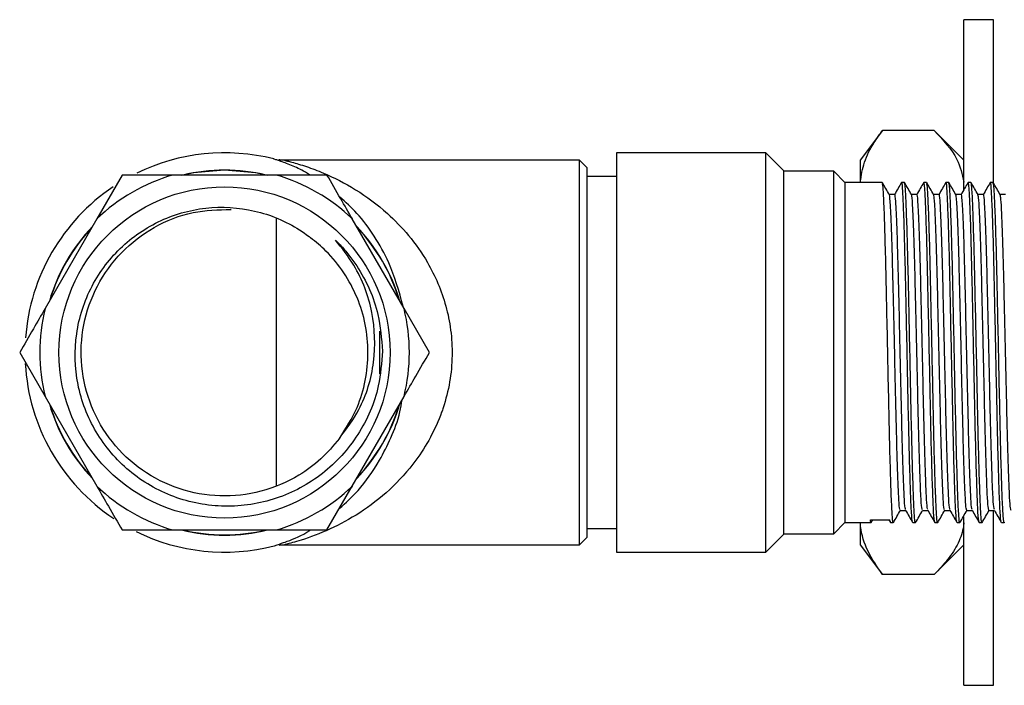
# Model space of a CAD drawing. Units: millimetres. Extents: x 3 to 1996, y 5 to 1995.
# Drawn here: x 1385 to 1452, y 938 to 983 of the extents above; entities that cross this region are included whole.
import ezdxf

# ---------------------------------------------------------------- set-up
doc = ezdxf.new("R2010")
doc.units = ezdxf.units.MM

msp = doc.modelspace()

# ---------------------------------------------------------------- linework, layer by layer
at = {"color": 7, "linetype": 'Continuous', "lineweight": 25}
for p, q in [((1451.158, 983.461), (1449.158, 983.461)), ((1449.158, 971.979), (1449.158, 983.461)), ((1451.158, 972.323), (1451.158, 983.461)), ((1443.658, 975.972), (1442.158, 973.972)), ((1447.158, 975.972), (1443.658, 975.972)), ((1449.158, 973.972), (1447.158, 975.972)), ((1435.758, 974.461), (1425.658, 974.461)), ((1425.658, 974.461), (1425.658, 947.461)), ((1436.958, 973.261), (1435.758, 974.461)), ((1435.758, 947.461), (1435.758, 974.461)), ((1423.158, 973.961), (1403.216, 973.961)), ((1423.658, 973.461), (1423.158, 973.961)), ((1423.158, 947.961), (1423.158, 973.961)), ((1442.158, 973.972), (1442.158, 972.488)), ((1423.658, 973.461), (1423.658, 948.461)), ((1436.958, 973.261), (1436.958, 948.661)), ((1440.358, 973.211), (1436.958, 973.211)), ((1441.108, 972.461), (1440.358, 973.211)), ((1440.358, 948.711), (1440.358, 973.211)), ((1392.23, 972.961), (1390.516, 969.992)), ((1395.658, 972.961), (1392.23, 972.961)), ((1402.658, 972.961), (1395.658, 972.961)), ((1425.658, 972.861), (1423.658, 972.861)), ((1443.64, 972.461), (1441.108, 972.461)), ((1441.108, 972.461), (1441.108, 971.802)), ((1442.158, 972.488), (1442.158, 972.461)), ((1445.14, 972.461), (1444.952, 972.461)), ((1446.64, 972.461), (1446.452, 972.461)), ((1448.14, 972.461), (1447.952, 972.461)), ((1449.64, 972.461), (1449.452, 972.461)), ((1451.14, 972.461), (1450.952, 972.461)), ((1441.108, 971.802), (1441.108, 949.461)), ((1390.516, 969.992), (1387.016, 963.93)), ((1402.658, 970.008), (1402.658, 951.915)), ((1411.3, 963.93), (1407.8, 969.992)), ((1413.015, 960.961), (1411.3, 963.93)), ((1409.658, 959.528), (1409.658, 962.398)), ((1385.302, 960.961), (1387.016, 957.992)), ((1387.016, 957.992), (1390.516, 951.93)), ((1407.8, 951.93), (1411.3, 957.992)), ((1406.086, 948.961), (1407.8, 951.93)), ((1449.158, 938.461), (1449.158, 949.861)), ((1451.158, 938.461), (1451.158, 950.236)), ((1423.658, 949.061), (1425.658, 949.061)), ((1440.358, 948.711), (1441.108, 949.461)), ((1441.108, 949.461), (1442.89, 949.461)), ((1442.158, 949.461), (1442.158, 949.434)), ((1442.158, 949.434), (1442.158, 947.95)), ((1442.845, 949.654), (1444.157, 949.654)), ((1442.897, 949.467), (1443.005, 949.654)), ((1444.086, 949.654), (1444.193, 949.469)), ((1444.202, 949.461), (1444.39, 949.461)), ((1445.702, 949.461), (1445.89, 949.461)), ((1447.202, 949.461), (1447.39, 949.461)), ((1448.702, 949.461), (1448.89, 949.461)), ((1450.202, 949.461), (1450.39, 949.461)), ((1451.702, 949.461), (1451.89, 949.461)), ((1395.658, 948.961), (1402.658, 948.961)), ((1402.658, 948.961), (1406.086, 948.961)), ((1423.158, 947.961), (1423.658, 948.461)), ((1435.758, 947.461), (1436.958, 948.661)), ((1436.958, 948.711), (1440.358, 948.711)), ((1403.206, 947.961), (1423.158, 947.961)), ((1442.158, 947.95), (1443.658, 945.95)), ((1447.158, 945.95), (1449.158, 947.95)), ((1425.658, 947.461), (1435.758, 947.461)), ((1447.158, 945.95), (1443.658, 945.95)), ((1449.158, 938.461), (1451.158, 938.461))]:
    msp.add_line(p, q, dxfattribs=at)
at = {"color": 7, "linetype": 'Continuous', "lineweight": 25, "flags": 128}
for points in [[(1396.246, 972.961), (1397.071, 973.132), (1399.158, 973.309)], [(1399.158, 973.309), (1401.245, 973.132), (1402.07, 972.961)]]:
    msp.add_lwpolyline(points, dxfattribs=at)
at = {"color": 7, "linetype": 'Continuous', "lineweight": 25}
msp.add_circle((1399.158, 960.961), 11.2, dxfattribs=at)
for radius, start, end in [(13.5, 75.72792, 116.08449), (12.328, 76.75376, 103.24624), (12.5, 106.2602, 133.7398), (12.5, 46.2602, 73.7398), (13.5, 123.93114, 175.76687), (12.348, 136.36121, 163.63879), (12.328, 136.75376, 163.24624), (12.348, 16.36121, 43.63879), (12.328, 16.75376, 43.24624), (12.5, 166.2602, 193.7398), (12.5, 346.2602, 13.7398), (13.5, 183.15978, 236.25932), (12.348, 196.36121, 223.63879), (12.328, 196.75376, 223.24624), (12.348, 316.36121, 343.63879), (12.328, 316.75376, 343.24624), (12.5, 226.2602, 253.7398), (12.5, 286.2602, 313.7398), (13.5, 243.68035, 284.39552), (12.348, 256.36121, 283.63879), (12.328, 256.75376, 283.24624)]:
    msp.add_arc((1399.158, 960.961), radius, start, end, dxfattribs=at)
for points, knots in [([(1442.158, 972.488), (1442.227, 972.936), (1442.367, 973.839), (1442.966, 975), (1443.465, 975.701), (1443.658, 975.972)], [0, 0, 0, 0, 0.375607, 0.75861, 1, 1, 1, 1]), ([(1447.158, 975.972), (1447.749, 975.333), (1448.778, 974.22), (1449.045, 973.005), (1449.158, 972.488)], [0, 0, 0, 0, 0.574865, 1, 1, 1, 1]), ([(1404.915, 972.961), (1404.818, 973.027), (1404.386, 973.318), (1403.658, 973.618), (1402.986, 973.884), (1402.528, 974.031), (1402.487, 974.043), (1402.46, 974.051)], [0, 0, 0, 0, 0.081217, 0.359316, 0.641152, 0.765009, 1, 1, 1, 1]), ([(1403.214, 973.968), (1403.168, 973.965), (1403.04, 973.958), (1402.912, 973.975), (1402.83, 973.986)], [0, 0, 0, 0, 0.360121, 1, 1, 1, 1]), ([(1403.215, 973.955), (1403.23, 973.952), (1403.248, 973.947), (1403.457, 973.895), (1403.843, 973.795), (1404.684, 973.546), (1406.157, 972.991), (1408.052, 972.031), (1410.012, 970.589), (1411.649, 968.906), (1413.08, 966.889), (1414.045, 964.668), (1414.493, 962.471), (1414.592, 960.731), (1414.421, 958.94), (1414.102, 957.681), (1413.667, 956.423), (1413.103, 955.177), (1411.947, 953.372), (1410.339, 951.61), (1408.348, 950.087), (1406.263, 948.961), (1404.511, 948.303), (1403.334, 947.995), (1403.237, 947.972), (1403.204, 947.965)], [0, 0, 0, 0, 0.019857, 0.025222, 0.041011, 0.078573, 0.117048, 0.186501, 0.257564, 0.309062, 0.361848, 0.432837, 0.467985, 0.50441, 0.541819, 0.580788, 0.587454, 0.629123, 0.672038, 0.73724, 0.804638, 0.868827, 0.934321, 0.977782, 1, 1, 1, 1]), ([(1406.086, 972.961), (1405.876, 972.961), (1404.773, 972.961), (1403.604, 972.961), (1402.658, 972.961)], [0, 0, 0, 0, 0.190477, 1, 1, 1, 1]), ([(1407.8, 969.992), (1407.536, 970.451), (1406.948, 971.469), (1406.392, 972.432), (1406.086, 972.961)], [0, 0, 0, 0, 0.450223, 1, 1, 1, 1]), ([(1444.397, 949.495), (1444.395, 949.482), (1444.377, 949.386), (1444.336, 949.667), (1444.279, 950.541), (1444.215, 952.332), (1444.147, 954.739), (1444.085, 957.608), (1444.02, 960.721), (1443.953, 963.851), (1443.891, 966.768), (1443.825, 969.268), (1443.758, 971.133), (1443.7, 972.282), (1443.659, 972.37), (1443.64, 972.411)], [0, 0, 0, 0, 0.009229, 0.071329, 0.156233, 0.241531, 0.328026, 0.412691, 0.498266, 0.5847, 0.669193, 0.755012, 0.841347, 0.925736, 1, 1, 1, 1]), ([(1444.119, 971.64), (1444.041, 971.775), (1443.884, 972.046), (1443.728, 972.317), (1443.649, 972.452)], [0, 0, 0, 0, 0.498994, 1, 1, 1, 1]), ([(1444.944, 972.454), (1444.866, 972.319), (1444.709, 972.049), (1444.553, 971.778), (1444.475, 971.642)], [0, 0, 0, 0, 0.499271, 1, 1, 1, 1]), ([(1445.693, 949.575), (1445.683, 949.567), (1445.652, 949.541), (1445.6, 950.391), (1445.537, 952.028), (1445.469, 954.369), (1445.406, 957.183), (1445.342, 960.275), (1445.274, 963.415), (1445.212, 966.378), (1445.148, 968.941), (1445.08, 970.938), (1445.018, 972.122), (1444.972, 972.602), (1444.947, 972.426), (1444.944, 972.406)], [0, 0, 0, 0, 0.037415, 0.123702, 0.209584, 0.297103, 0.383079, 0.469266, 0.556772, 0.642484, 0.728963, 0.816419, 0.901936, 0.988672, 1, 1, 1, 1]), ([(1445.897, 949.495), (1445.895, 949.482), (1445.877, 949.386), (1445.836, 949.667), (1445.779, 950.541), (1445.715, 952.332), (1445.647, 954.739), (1445.585, 957.608), (1445.52, 960.721), (1445.453, 963.851), (1445.391, 966.768), (1445.325, 969.268), (1445.258, 971.133), (1445.2, 972.282), (1445.159, 972.37), (1445.14, 972.411)], [0, 0, 0, 0, 0.009227, 0.071327, 0.156232, 0.24153, 0.328025, 0.41269, 0.498265, 0.584699, 0.669192, 0.755011, 0.841347, 0.925736, 1, 1, 1, 1]), ([(1445.619, 971.64), (1445.541, 971.775), (1445.384, 972.046), (1445.228, 972.317), (1445.149, 972.452)], [0, 0, 0, 0, 0.4990608, 1, 1, 1, 1]), ([(1446.444, 972.454), (1446.366, 972.319), (1446.209, 972.049), (1446.053, 971.778), (1445.975, 971.642)], [0, 0, 0, 0, 0.499319, 1, 1, 1, 1]), ([(1447.193, 949.575), (1447.183, 949.567), (1447.152, 949.541), (1447.1, 950.391), (1447.037, 952.028), (1446.969, 954.369), (1446.906, 957.183), (1446.842, 960.275), (1446.774, 963.415), (1446.712, 966.378), (1446.648, 968.941), (1446.58, 970.938), (1446.518, 972.122), (1446.472, 972.602), (1446.447, 972.426), (1446.444, 972.406)], [0, 0, 0, 0, 0.037409, 0.123695, 0.209578, 0.297097, 0.383074, 0.46926, 0.556767, 0.64248, 0.728959, 0.816415, 0.901932, 0.988669, 1, 1, 1, 1]), ([(1447.397, 949.495), (1447.395, 949.482), (1447.377, 949.386), (1447.336, 949.667), (1447.279, 950.541), (1447.215, 952.332), (1447.147, 954.739), (1447.085, 957.608), (1447.02, 960.721), (1446.953, 963.851), (1446.891, 966.768), (1446.825, 969.268), (1446.758, 971.133), (1446.7, 972.282), (1446.659, 972.37), (1446.64, 972.411)], [0, 0, 0, 0, 0.009225, 0.071326, 0.15623, 0.241528, 0.328024, 0.412688, 0.498265, 0.584699, 0.669192, 0.755011, 0.841347, 0.925736, 1, 1, 1, 1]), ([(1447.119, 971.64), (1447.041, 971.775), (1446.884, 972.046), (1446.728, 972.317), (1446.649, 972.452)], [0, 0, 0, 0, 0.499128, 1, 1, 1, 1]), ([(1447.944, 972.454), (1447.866, 972.319), (1447.709, 972.049), (1447.553, 971.778), (1447.475, 971.642)], [0, 0, 0, 0, 0.499367, 1, 1, 1, 1]), ([(1448.693, 949.575), (1448.683, 949.567), (1448.652, 949.541), (1448.6, 950.391), (1448.537, 952.028), (1448.469, 954.369), (1448.406, 957.183), (1448.342, 960.275), (1448.274, 963.415), (1448.212, 966.378), (1448.148, 968.941), (1448.08, 970.938), (1448.018, 972.122), (1447.972, 972.602), (1447.947, 972.426), (1447.944, 972.406)], [0, 0, 0, 0, 0.0374016, 0.1236883, 0.2095713, 0.297091, 0.383068, 0.4692552, 0.5567623, 0.642475, 0.7289546, 0.8164114, 0.9019285, 0.9886653, 1, 1, 1, 1]), ([(1448.897, 949.495), (1448.895, 949.482), (1448.877, 949.386), (1448.836, 949.667), (1448.779, 950.541), (1448.715, 952.332), (1448.647, 954.739), (1448.585, 957.608), (1448.52, 960.721), (1448.453, 963.851), (1448.391, 966.768), (1448.325, 969.268), (1448.258, 971.133), (1448.2, 972.282), (1448.159, 972.37), (1448.14, 972.411)], [0, 0, 0, 0, 0.009224, 0.071324, 0.156229, 0.241527, 0.328023, 0.412687, 0.498264, 0.584698, 0.669191, 0.75501, 0.841346, 0.925736, 1, 1, 1, 1]), ([(1448.619, 971.64), (1448.541, 971.775), (1448.384, 972.046), (1448.228, 972.317), (1448.149, 972.452)], [0, 0, 0, 0, 0.499195, 1, 1, 1, 1]), ([(1449.444, 972.454), (1449.366, 972.319), (1449.209, 972.049), (1449.053, 971.778), (1448.975, 971.642)], [0, 0, 0, 0, 0.4994152, 1, 1, 1, 1]), ([(1450.193, 949.575), (1450.183, 949.567), (1450.152, 949.541), (1450.1, 950.391), (1450.037, 952.028), (1449.969, 954.369), (1449.906, 957.183), (1449.842, 960.275), (1449.774, 963.415), (1449.712, 966.378), (1449.648, 968.941), (1449.58, 970.938), (1449.518, 972.122), (1449.472, 972.602), (1449.447, 972.426), (1449.444, 972.406)], [0, 0, 0, 0, 0.037395, 0.123682, 0.209565, 0.297085, 0.383062, 0.46925, 0.556757, 0.64247, 0.72895, 0.816407, 0.901925, 0.988662, 1, 1, 1, 1]), ([(1450.397, 949.495), (1450.395, 949.482), (1450.377, 949.386), (1450.336, 949.667), (1450.279, 950.541), (1450.215, 952.332), (1450.147, 954.739), (1450.085, 957.608), (1450.02, 960.721), (1449.953, 963.851), (1449.891, 966.768), (1449.825, 969.268), (1449.758, 971.133), (1449.7, 972.282), (1449.659, 972.37), (1449.64, 972.411)], [0, 0, 0, 0, 0.009222, 0.071322, 0.156227, 0.241525, 0.328021, 0.412686, 0.498263, 0.584697, 0.66919, 0.75501, 0.841346, 0.925736, 1, 1, 1, 1]), ([(1450.119, 971.64), (1450.041, 971.775), (1449.884, 972.046), (1449.728, 972.317), (1449.649, 972.452)], [0, 0, 0, 0, 0.499261, 1, 1, 1, 1]), ([(1450.944, 972.454), (1450.866, 972.319), (1450.709, 972.049), (1450.553, 971.778), (1450.475, 971.642)], [0, 0, 0, 0, 0.499464, 1, 1, 1, 1]), ([(1451.693, 949.575), (1451.683, 949.567), (1451.652, 949.541), (1451.6, 950.391), (1451.537, 952.028), (1451.469, 954.369), (1451.406, 957.183), (1451.342, 960.275), (1451.274, 963.415), (1451.212, 966.378), (1451.148, 968.941), (1451.08, 970.938), (1451.018, 972.122), (1450.972, 972.602), (1450.947, 972.426), (1450.944, 972.406)], [0, 0, 0, 0, 0.037388, 0.123675, 0.209559, 0.297079, 0.383057, 0.469245, 0.556752, 0.642466, 0.728946, 0.816403, 0.901921, 0.988659, 1, 1, 1, 1]), ([(1451.897, 949.495), (1451.895, 949.482), (1451.877, 949.386), (1451.836, 949.667), (1451.779, 950.541), (1451.715, 952.332), (1451.647, 954.739), (1451.585, 957.608), (1451.52, 960.721), (1451.453, 963.851), (1451.391, 966.768), (1451.325, 969.268), (1451.258, 971.133), (1451.2, 972.282), (1451.159, 972.37), (1451.14, 972.411)], [0, 0, 0, 0, 0.00922, 0.071321, 0.156226, 0.241524, 0.32802, 0.412685, 0.498262, 0.584696, 0.66919, 0.755009, 0.841346, 0.925736, 1, 1, 1, 1]), ([(1451.619, 971.64), (1451.541, 971.775), (1451.384, 972.046), (1451.228, 972.317), (1451.149, 972.452)], [0, 0, 0, 0, 0.4993279, 1, 1, 1, 1]), ([(1444.483, 971.649), (1444.421, 971.649), (1444.298, 971.649), (1444.174, 971.649), (1444.113, 971.649)], [0, 0, 0, 0, 0.505572, 1, 1, 1, 1]), ([(1444.858, 950.327), (1444.843, 950.343), (1444.807, 950.38), (1444.755, 951.171), (1444.699, 952.515), (1444.639, 954.374), (1444.581, 956.608), (1444.526, 959.091), (1444.467, 961.687), (1444.408, 964.24), (1444.353, 966.601), (1444.295, 968.634), (1444.235, 970.241), (1444.18, 971.237), (1444.141, 971.69), (1444.12, 971.626), (1444.119, 971.622)], [0, 0, 0, 0, 0.061659, 0.139151, 0.216366, 0.295132, 0.373169, 0.449976, 0.528558, 0.606997, 0.683724, 0.761974, 0.840669, 0.917646, 0.99542, 1, 1, 1, 1]), ([(1445.224, 950.357), (1445.211, 950.373), (1445.179, 950.414), (1445.13, 951.175), (1445.074, 952.514), (1445.014, 954.374), (1444.956, 956.607), (1444.901, 959.091), (1444.842, 961.687), (1444.783, 964.24), (1444.728, 966.6), (1444.67, 968.635), (1444.61, 970.238), (1444.555, 971.248), (1444.512, 971.701), (1444.488, 971.61), (1444.483, 971.592)], [0, 0, 0, 0, 0.048693, 0.126109, 0.203249, 0.281937, 0.359897, 0.436629, 0.515134, 0.593496, 0.670148, 0.748321, 0.826939, 0.90384, 0.981537, 1, 1, 1, 1]), ([(1445.983, 971.649), (1445.921, 971.649), (1445.798, 971.649), (1445.674, 971.649), (1445.613, 971.649)], [0, 0, 0, 0, 0.5056474, 1, 1, 1, 1]), ([(1446.358, 950.321), (1446.342, 950.343), (1446.306, 950.392), (1446.253, 951.207), (1446.197, 952.571), (1446.137, 954.444), (1446.079, 956.689), (1446.025, 959.178), (1445.965, 961.776), (1445.906, 964.325), (1445.852, 966.676), (1445.793, 968.696), (1445.733, 970.286), (1445.678, 971.26), (1445.639, 971.701), (1445.619, 971.634), (1445.619, 971.632)], [0, 0, 0, 0, 0.064332, 0.141742, 0.219038, 0.297818, 0.375791, 0.452635, 0.531251, 0.609646, 0.686366, 0.76467, 0.84334, 0.920265, 0.998112, 1, 1, 1, 1]), ([(1446.724, 950.354), (1446.71, 950.374), (1446.678, 950.426), (1446.628, 951.212), (1446.572, 952.57), (1446.512, 954.445), (1446.454, 956.689), (1446.4, 959.178), (1446.34, 961.776), (1446.281, 964.325), (1446.227, 966.676), (1446.168, 968.697), (1446.108, 970.283), (1446.053, 971.272), (1446.011, 971.709), (1445.987, 971.614), (1445.983, 971.598)], [0, 0, 0, 0, 0.05138, 0.128712, 0.205929, 0.28463, 0.362524, 0.43929, 0.517827, 0.596142, 0.672784, 0.751009, 0.8296, 0.906447, 0.984215, 1, 1, 1, 1]), ([(1447.483, 971.649), (1447.421, 971.649), (1447.298, 971.649), (1447.174, 971.649), (1447.113, 971.649)], [0, 0, 0, 0, 0.505723, 1, 1, 1, 1]), ([(1447.858, 950.313), (1447.841, 950.342), (1447.805, 950.403), (1447.751, 951.245), (1447.695, 952.627), (1447.635, 954.515), (1447.577, 956.77), (1447.523, 959.265), (1447.463, 961.865), (1447.404, 964.409), (1447.35, 966.75), (1447.291, 968.764), (1447.231, 970.311), (1447.176, 971.357), (1447.138, 971.545), (1447.118, 971.639)], [0, 0, 0, 0, 0.066967, 0.144252, 0.221593, 0.300343, 0.378208, 0.455054, 0.53366, 0.611966, 0.688644, 0.766958, 0.84556, 0.922398, 1, 1, 1, 1]), ([(1448.224, 950.35), (1448.21, 950.376), (1448.176, 950.439), (1448.126, 951.248), (1448.07, 952.626), (1448.01, 954.516), (1447.952, 956.77), (1447.898, 959.265), (1447.838, 961.865), (1447.779, 964.409), (1447.725, 966.751), (1447.666, 968.759), (1447.606, 970.328), (1447.551, 971.295), (1447.51, 971.717), (1447.487, 971.619), (1447.483, 971.605)], [0, 0, 0, 0, 0.054067, 0.131311, 0.208612, 0.287322, 0.365147, 0.441953, 0.520518, 0.598784, 0.675422, 0.753696, 0.832257, 0.909056, 0.986892, 1, 1, 1, 1]), ([(1448.983, 971.649), (1448.921, 971.649), (1448.798, 971.649), (1448.674, 971.649), (1448.613, 971.649)], [0, 0, 0, 0, 0.505799, 1, 1, 1, 1]), ([(1449.724, 950.345), (1449.709, 950.377), (1449.675, 950.452), (1449.625, 951.286), (1449.568, 952.682), (1449.508, 954.587), (1449.45, 956.852), (1449.396, 959.353), (1449.336, 961.953), (1449.277, 964.493), (1449.223, 966.826), (1449.164, 968.82), (1449.104, 970.372), (1449.049, 971.317), (1449.008, 971.725), (1448.986, 971.625), (1448.983, 971.613)], [0, 0, 0, 0, 0.056752, 0.133913, 0.211297, 0.290012, 0.367766, 0.444617, 0.523209, 0.601423, 0.678062, 0.756382, 0.83491, 0.911667, 0.989568, 1, 1, 1, 1]), ([(1450.483, 971.649), (1450.421, 971.649), (1450.298, 971.649), (1450.174, 971.649), (1450.113, 971.649)], [0, 0, 0, 0, 0.505875, 1, 1, 1, 1]), ([(1451.224, 950.34), (1451.208, 950.378), (1451.174, 950.466), (1451.123, 951.325), (1451.066, 952.74), (1451.006, 954.659), (1450.949, 956.934), (1450.894, 959.441), (1450.834, 962.042), (1450.775, 964.577), (1450.721, 966.9), (1450.662, 968.881), (1450.602, 970.416), (1450.547, 971.338), (1450.507, 971.733), (1450.485, 971.63), (1450.483, 971.621)], [0, 0, 0, 0, 0.059435, 0.136519, 0.213983, 0.292701, 0.370381, 0.447284, 0.525899, 0.604057, 0.680704, 0.759067, 0.83756, 0.91428, 0.992243, 1, 1, 1, 1]), ([(1451.983, 971.649), (1451.921, 971.649), (1451.798, 971.649), (1451.674, 971.649), (1451.613, 971.649)], [0, 0, 0, 0, 0.505951, 1, 1, 1, 1]), ([(1411.245, 964.08), (1410.954, 965.101), (1410.451, 966.867), (1409.293, 968.873), (1408.171, 970.395), (1407.342, 971.125), (1406.945, 971.474)], [0, 0, 0, 0, 0.315754, 0.546017, 0.782846, 1, 1, 1, 1]), ([(1449.358, 950.305), (1449.341, 950.341), (1449.303, 950.415), (1449.249, 951.282), (1449.193, 952.683), (1449.133, 954.587), (1449.075, 956.852), (1449.021, 959.353), (1448.961, 961.953), (1448.902, 964.493), (1448.848, 966.824), (1448.789, 968.825), (1448.729, 970.354), (1448.675, 971.372), (1448.637, 971.544), (1448.618, 971.629)], [0, 0, 0, 0, 0.069631, 0.146834, 0.224258, 0.303015, 0.38081, 0.457703, 0.536337, 0.614591, 0.691272, 0.769633, 0.848203, 0.925, 1, 1, 1, 1]), ([(1450.858, 950.297), (1450.84, 950.339), (1450.802, 950.427), (1450.748, 951.321), (1450.691, 952.741), (1450.631, 954.659), (1450.574, 956.934), (1450.519, 959.441), (1450.459, 962.042), (1450.4, 964.577), (1450.346, 966.899), (1450.287, 968.886), (1450.227, 970.396), (1450.174, 971.386), (1450.137, 971.543), (1450.118, 971.619)], [0, 0, 0, 0, 0.072293, 0.149422, 0.22693, 0.305694, 0.383418, 0.460366, 0.539027, 0.61723, 0.693921, 0.772329, 0.850867, 0.927632, 1, 1, 1, 1]), ([(1452.358, 950.287), (1452.339, 950.338), (1452.3, 950.44), (1452.246, 951.36), (1452.189, 952.799), (1452.129, 954.731), (1452.072, 957.016), (1452.017, 959.529), (1451.957, 962.13), (1451.898, 964.66), (1451.844, 966.973), (1451.784, 968.946), (1451.725, 970.438), (1451.673, 971.401), (1451.636, 971.543), (1451.618, 971.611)], [0, 0, 0, 0, 0.074951, 0.152012, 0.229601, 0.30837, 0.386021, 0.46303, 0.541715, 0.619865, 0.696573, 0.775025, 0.853529, 0.930267, 1, 1, 1, 1]), ([(1409.84, 961.054), (1409.781, 960.263), (1409.633, 958.283), (1408.33, 955.308), (1405.904, 952.626), (1402.721, 950.916), (1399.172, 950.366), (1395.666, 951.026), (1392.595, 952.805), (1390.31, 955.487), (1389.053, 958.76), (1388.961, 962.241), (1390.024, 965.537), (1392.114, 968.27), (1394.976, 970.142), (1398.28, 970.947), (1401.635, 970.608), (1403.833, 969.583), (1404.844, 968.822), (1404.979, 968.72)], [0, 0, 0, 0, 0.043548, 0.109045, 0.174445, 0.23964, 0.304224, 0.368715, 0.43248, 0.496159, 0.559212, 0.622075, 0.684421, 0.746465, 0.808106, 0.869331, 0.930266, 0.990672, 1, 1, 1, 1]), ([(1406.922, 955.146), (1406.52, 954.668), (1405.722, 953.718), (1403.955, 952.428), (1401.648, 951.444), (1398.833, 951.131), (1396.049, 951.629), (1393.522, 952.901), (1391.459, 954.84), (1390.037, 957.282), (1389.366, 960.034), (1389.507, 962.854), (1390.447, 965.526), (1392.102, 967.816), (1394.348, 969.529), (1396.925, 970.572), (1398.733, 970.608), (1399.599, 970.625)], [0, 0, 0, 0, 0.0469283, 0.0932011, 0.1636517, 0.2335514, 0.303802, 0.373977, 0.44395, 0.5143514, 0.5841121, 0.6546489, 0.7243046, 0.7948848, 0.8645438, 0.935075, 1, 1, 1, 1]), ([(1406.922, 955.146), (1407.36, 955.828), (1408.144, 957.046), (1408.729, 959.059), (1408.922, 960.96), (1408.733, 962.866), (1408.178, 964.698), (1407.273, 966.382), (1406.181, 967.738), (1405.334, 968.43), (1404.979, 968.72)], [0, 0, 0, 0, 0.1592197, 0.284288, 0.4093564, 0.5344247, 0.659493, 0.7845614, 0.9096297, 1, 1, 1, 1]), ([(1406.922, 955.146), (1407.396, 955.781), (1408.542, 957.315), (1409.413, 960.303), (1409.296, 963.717), (1408.24, 966.564), (1407.097, 968.011), (1406.66, 968.566)], [0, 0, 0, 0, 0.1621895, 0.3917326, 0.6222245, 0.8551934, 1, 1, 1, 1]), ([(1406.66, 968.566), (1406.766, 968.458), (1407.085, 968.135), (1407.576, 967.558), (1408.624, 966.095), (1409.619, 963.912), (1409.775, 961.884), (1409.84, 961.054)], [0, 0, 0, 0, 0.054354, 0.163135, 0.271917, 0.701634, 1, 1, 1, 1]), ([(1387.016, 963.93), (1386.751, 963.471), (1386.163, 962.453), (1385.607, 961.49), (1385.302, 960.961)], [0, 0, 0, 0, 0.450223, 1, 1, 1, 1]), ([(1411.3, 957.992), (1411.565, 958.451), (1412.153, 959.469), (1412.709, 960.432), (1413.015, 960.961)], [0, 0, 0, 0, 0.450223, 1, 1, 1, 1]), ([(1406.92, 950.404), (1407.348, 950.794), (1408.325, 951.684), (1409.51, 953.344), (1410.42, 955.191), (1410.979, 956.548), (1411.121, 957.481), (1411.162, 957.752)], [0, 0, 0, 0, 0.237446, 0.542002, 0.729209, 0.921334, 1, 1, 1, 1]), ([(1390.516, 951.93), (1390.781, 951.471), (1391.368, 950.453), (1391.924, 949.49), (1392.23, 948.961)], [0, 0, 0, 0, 0.450223, 1, 1, 1, 1]), ([(1444.397, 949.467), (1444.476, 949.602), (1444.632, 949.873), (1444.789, 950.144), (1444.867, 950.279)], [0, 0, 0, 0, 0.500741, 1, 1, 1, 1]), ([(1444.858, 950.273), (1444.921, 950.273), (1445.044, 950.273), (1445.168, 950.273), (1445.229, 950.273)], [0, 0, 0, 0, 0.507408, 1, 1, 1, 1]), ([(1445.223, 950.282), (1445.302, 950.146), (1445.458, 949.876), (1445.615, 949.605), (1445.693, 949.469)], [0, 0, 0, 0, 0.500894, 1, 1, 1, 1]), ([(1445.897, 949.467), (1445.976, 949.602), (1446.132, 949.873), (1446.289, 950.144), (1446.367, 950.279)], [0, 0, 0, 0, 0.500691, 1, 1, 1, 1]), ([(1446.358, 950.273), (1446.421, 950.273), (1446.544, 950.273), (1446.668, 950.273), (1446.729, 950.273)], [0, 0, 0, 0, 0.5073329, 1, 1, 1, 1]), ([(1446.723, 950.282), (1446.802, 950.146), (1446.958, 949.876), (1447.115, 949.605), (1447.193, 949.469)], [0, 0, 0, 0, 0.50083, 1, 1, 1, 1]), ([(1447.397, 949.467), (1447.476, 949.602), (1447.632, 949.873), (1447.789, 950.144), (1447.867, 950.279)], [0, 0, 0, 0, 0.500642, 1, 1, 1, 1]), ([(1447.858, 950.273), (1447.921, 950.273), (1448.044, 950.273), (1448.168, 950.273), (1448.229, 950.273)], [0, 0, 0, 0, 0.507257, 1, 1, 1, 1]), ([(1448.223, 950.282), (1448.302, 950.146), (1448.458, 949.876), (1448.615, 949.605), (1448.693, 949.469)], [0, 0, 0, 0, 0.500766, 1, 1, 1, 1]), ([(1448.897, 949.467), (1448.976, 949.602), (1449.132, 949.873), (1449.289, 950.144), (1449.367, 950.279)], [0, 0, 0, 0, 0.500592, 1, 1, 1, 1]), ([(1449.358, 950.273), (1449.421, 950.273), (1449.544, 950.273), (1449.668, 950.273), (1449.729, 950.273)], [0, 0, 0, 0, 0.507181, 1, 1, 1, 1]), ([(1449.723, 950.282), (1449.802, 950.146), (1449.958, 949.876), (1450.115, 949.605), (1450.193, 949.469)], [0, 0, 0, 0, 0.500702, 1, 1, 1, 1]), ([(1450.397, 949.467), (1450.476, 949.602), (1450.632, 949.873), (1450.789, 950.144), (1450.867, 950.279)], [0, 0, 0, 0, 0.5005423, 1, 1, 1, 1]), ([(1450.858, 950.273), (1450.921, 950.273), (1451.044, 950.273), (1451.168, 950.273), (1451.229, 950.273)], [0, 0, 0, 0, 0.507105, 1, 1, 1, 1]), ([(1451.223, 950.282), (1451.302, 950.146), (1451.458, 949.876), (1451.615, 949.605), (1451.693, 949.469)], [0, 0, 0, 0, 0.500638, 1, 1, 1, 1]), ([(1443.658, 945.95), (1443.302, 946.47), (1442.583, 947.521), (1442.217, 948.709), (1442.165, 949.352), (1442.158, 949.434)], [0, 0, 0, 0, 0.460661, 0.930747, 1, 1, 1, 1]), ([(1442.897, 949.495), (1442.895, 949.482), (1442.878, 949.389), (1442.86, 949.531), (1442.845, 949.654)], [0, 0, 0, 0, 0.135962, 1, 1, 1, 1]), ([(1444.193, 949.575), (1444.183, 949.556), (1444.171, 949.533), (1444.16, 949.634), (1444.157, 949.654)], [0, 0, 0, 0, 0.8080188, 1, 1, 1, 1]), ([(1449.158, 949.434), (1449.15, 949.359), (1449.103, 948.903), (1448.818, 948.065), (1448.124, 946.974), (1447.475, 946.286), (1447.158, 945.95)], [0, 0, 0, 0, 0.0621343, 0.3749845, 0.6952769, 1, 1, 1, 1]), ([(1392.23, 948.961), (1392.44, 948.961), (1393.543, 948.961), (1394.712, 948.961), (1395.658, 948.961)], [0, 0, 0, 0, 0.190477, 1, 1, 1, 1]), ([(1402.515, 947.888), (1402.522, 947.889), (1402.543, 947.893), (1403.487, 948.227), (1404.387, 948.564), (1404.948, 948.953), (1404.959, 948.961)], [0, 0, 0, 0, 0.182643, 0.523958, 0.989949, 1, 1, 1, 1]), ([(1402.862, 947.94), (1402.964, 947.956), (1403.079, 947.974), (1403.192, 947.958), (1403.203, 947.957)], [0, 0, 0, 0, 0.898505, 1, 1, 1, 1])]:
    msp.add_open_spline(points, degree=3, knots=knots, dxfattribs=at)

doc.saveas('drawing.dxf')
